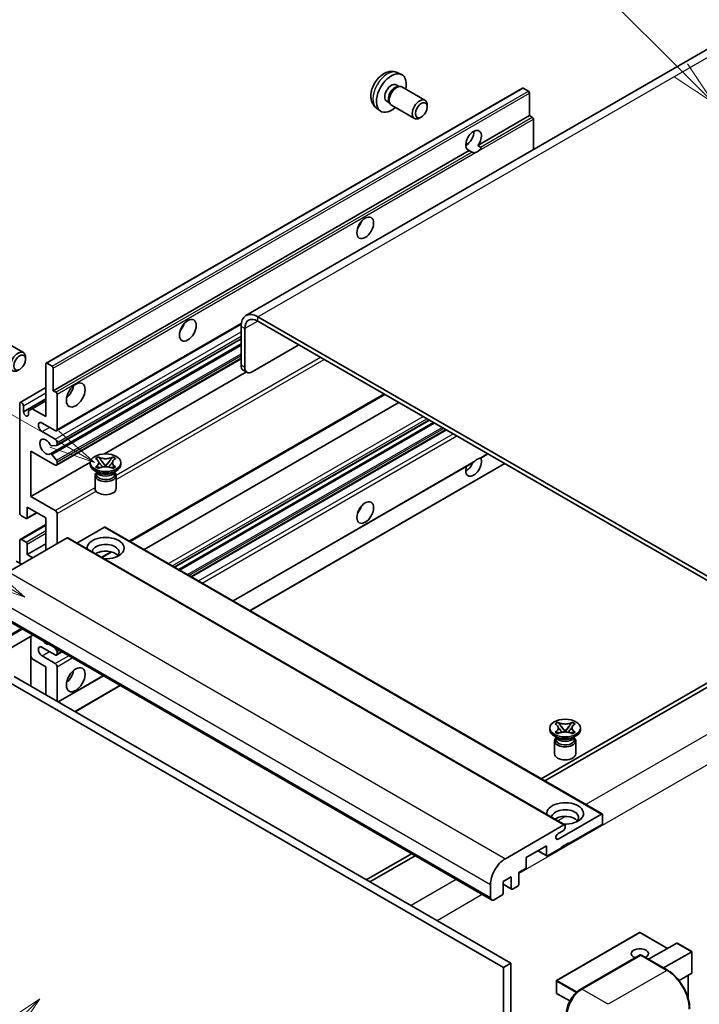
# Model space of a CAD drawing. Units: millimetres. Extents: x 7 to 12980, y -15 to 1671.
# Drawn here: x 295 to 515, y 1132 to 1451 of the extents above; entities that cross this region are included whole.
import ezdxf

# ---------------------------------------------------------------- set-up
doc = ezdxf.new("R2010")
doc.units = ezdxf.units.MM
for name, color, linetype, lineweight in [('Symbol (TK)', 100, 'Continuous', 18), ('Visible (ISO)', 7, 'Continuous', 35), ('Visible Narrow (ISO)', 7, 'Continuous', 25)]:
    doc.layers.add(name, color=color, linetype=linetype, lineweight=lineweight)
doc.styles.add('Note Text (TK2)', font='MS PGothic.ttf')

# ---------------------------------------------------------------- blocks, each defined once
blk = doc.blocks.new('バルーン6')
at = {"layer": 'Symbol (TK)', "color": 100}
for p, q in [((98.145, 249.698), (91.81, 256.033)), ((99.912, 247.93), (98.498, 250.052)), ((97.791, 249.345), (99.912, 247.93)), ((98.145, 249.698), (99.912, 247.93))]:
    blk.add_line(p, q, dxfattribs=at)
at = {"layer": 'Symbol (TK)'}
blk.add_circle((89.697, 258.146), 3, dxfattribs=at)
at = {"layer": 'Symbol (TK)', "color": 7, "insert": (89.697, 258.14), "char_height": 2, "attachment_point": 5, "style": 'Note Text (TK2)'}
blk.add_mtext('6', dxfattribs=at)
blk = doc.blocks.new('バルーン11')
at = {"layer": 'Symbol (TK)', "color": 100}
for p, q in [((60.499, 222.46), (52.864, 226.868)), ((62.664, 221.21), (60.749, 222.893)), ((60.499, 222.46), (62.664, 221.21)), ((60.249, 222.027), (62.664, 221.21))]:
    blk.add_line(p, q, dxfattribs=at)
at = {"layer": 'Symbol (TK)'}
blk.add_circle((50.266, 228.368), 3, dxfattribs=at)
at = {"layer": 'Symbol (TK)', "color": 7, "insert": (50.266, 228.35), "char_height": 2, "attachment_point": 5, "style": 'Note Text (TK2)'}
blk.add_mtext('4', dxfattribs=at)
blk = doc.blocks.new('バルーン12')
at = {"layer": 'Symbol (TK)', "color": 100}
for p, q in [((63.472, 199.474), (61.351, 198.06)), ((61.705, 197.707), (63.472, 199.474)), ((62.058, 197.353), (63.472, 199.474)), ((61.705, 197.707), (51.711, 187.713))]:
    blk.add_line(p, q, dxfattribs=at)
at = {"layer": 'Symbol (TK)'}
blk.add_circle((49.597, 185.599), 3, dxfattribs=at)
at = {"layer": 'Symbol (TK)', "color": 7, "insert": (49.597, 185.576), "char_height": 2, "attachment_point": 5, "style": 'Note Text (TK2)'}
blk.add_mtext('1', dxfattribs=at)
blk = doc.blocks.new('バルーン13')
at = {"layer": 'Symbol (TK)', "color": 100}
for p, q in [((64.266, 229.739), (49.825, 238.076)), ((66.431, 228.489), (64.516, 230.172)), ((64.266, 229.739), (66.431, 228.489)), ((64.016, 229.306), (66.431, 228.489))]:
    blk.add_line(p, q, dxfattribs=at)
at = {"layer": 'Symbol (TK)'}
blk.add_circle((47.227, 239.576), 3, dxfattribs=at)
at = {"layer": 'Symbol (TK)', "color": 7, "insert": (47.227, 239.553), "char_height": 2, "attachment_point": 5, "style": 'Note Text (TK2)'}
blk.add_mtext('11', dxfattribs=at)

msp = doc.modelspace()

# ---------------------------------------------------------------- linework, layer by layer
at = {"layer": 'Visible (ISO)'}
for p, q in [((525.176, 1446.0498), (368.1983, 1355.4187)), ((417.2429, 1434.297), (418.6009, 1433.696)), ((303.3706, 1339.9802), (457.9239, 1429.2116)), ((416.9212, 1430.2969), (417.8182, 1429.779)), ((417.4578, 1429.7588), (418.0854, 1429.7941)), ((418.8024, 1429.6359), (426.2821, 1425.3175)), ((459.8781, 1428.2064), (458.1811, 1429.1862)), ((413.8608, 1424.9961), (414.7577, 1424.4782)), ((460.2418, 1420.298), (460.2418, 1427.5765)), ((410.5575, 1422.7174), (411.7569, 1421.8419)), ((414.5951, 1424.8005), (414.8783, 1424.2393)), ((415.3738, 1423.6975), (422.8535, 1419.379)), ((426.9923, 1423.1473), (426.9922, 1423.7486)), ((425.088, 1419.849), (424.5673, 1419.5485)), ((443.4662, 1410.6126), (460.2418, 1420.298)), ((461.0903, 1419.8081), (460.2418, 1420.298)), ((461.454, 1409.2599), (461.454, 1419.1782)), ((305.6885, 1331.0666), (440.6519, 1408.9878)), ((439.514, 1410.7203), (440.2243, 1411.1304)), ((441.5005, 1408.4979), (440.6519, 1408.9878)), ((443.4662, 1410.6126), (444.3147, 1410.1227)), ((550.8525, 1251.8081), (372.0555, 1355.0366)), ((306.7231, 1318.0768), (366.6462, 1352.6735)), ((366.6007, 1351.8873), (366.6007, 1339.2899)), ((550.8525, 1250.4084), (372.0555, 1353.6369)), ((367.8128, 1351.1874), (367.8128, 1338.59)), ((288.4927, 1347.753), (295.9724, 1343.4345)), ((304.7363, 1310.5609), (366.6007, 1346.2783)), ((306.7941, 1313.3206), (366.6007, 1347.8499)), ((370.2372, 1337.1903), (385.3895, 1345.9385)), ((296.6826, 1341.2644), (296.6825, 1341.8657)), ((303.2641, 1322.6684), (303.2641, 1339.7448)), ((303.6277, 1339.9548), (305.3248, 1338.975)), ((306.7231, 1306.8792), (366.6007, 1341.4495)), ((305.6885, 1338.3451), (305.6885, 1331.0666)), ((322.2826, 1310.5535), (368.3239, 1337.1354)), ((368.5229, 1337.0205), (367.3107, 1337.7204)), ((294.9563, 1327.2599), (303.2641, 1332.0563)), ((305.6885, 1331.0666), (306.537, 1330.5767)), ((306.9006, 1329.9468), (306.9006, 1318.4692)), ((330.5762, 1282.1588), (413.2177, 1329.8719)), ((294.7788, 1291.5248), (294.7788, 1326.8675)), ((295.991, 1324.208), (303.2641, 1328.4072)), ((295.991, 1326.1676), (295.991, 1324.208)), ((298.8396, 1325.2228), (303.2641, 1327.7773)), ((335.1739, 1279.5043), (417.8154, 1327.2174)), ((297.6274, 1324.523), (298.8396, 1325.2228)), ((297.6274, 1323.2632), (297.6274, 1324.523)), ((298.8396, 1325.2228), (303.2641, 1322.6684)), ((306.2945, 1318.1193), (302.0519, 1320.5688)), ((345.0586, 1273.7974), (427.7001, 1321.5105)), ((346.3954, 1273.0256), (429.0368, 1320.7387)), ((302.0519, 1317.7694), (306.2945, 1315.3199)), ((350.5773, 1270.6112), (433.2187, 1318.3243)), ((306.7188, 1313.2973), (305.1754, 1313.1595)), ((306.9006, 1314.2701), (306.9006, 1313.556)), ((298.4154, 1311.4707), (298.4154, 1296.7737)), ((306.2945, 1306.9216), (298.4154, 1311.4707)), ((305.1715, 1310.3789), (306.715, 1308.487)), ((444.3963, 1309.2169), (446.6948, 1310.5439)), ((298.4154, 1296.7737), (317.7019, 1307.9088)), ((306.9006, 1308.0137), (306.9006, 1307.2716)), ((317.6876, 1307.1316), (317.6876, 1307.6915)), ((319.4063, 1309.0329), (320.3357, 1309.5694)), ((319.4993, 1308.9792), (319.4063, 1309.0329)), ((320.3357, 1309.5694), (320.4286, 1309.5158)), ((320.3357, 1309.5694), (320.4422, 1309.432)), ((321.392, 1308.2075), (322.6578, 1306.5754)), ((322.6602, 1306.5754), (323.9261, 1308.2075)), ((324.8758, 1309.432), (324.9824, 1309.5694)), ((324.8894, 1309.5158), (324.9824, 1309.5694)), ((324.9824, 1309.5694), (325.9117, 1309.0329)), ((325.9117, 1309.0329), (325.8188, 1308.9792)), ((327.6304, 1307.1316), (327.6304, 1307.6915)), ((364.0533, 1262.8308), (441.9332, 1307.7948)), ((369.5081, 1259.6815), (452.1496, 1307.3945)), ((320.2347, 1304.4721), (319.1437, 1305.102)), ((319.2304, 1303.5448), (319.2304, 1299.2932)), ((319.4063, 1306.3501), (319.4993, 1306.4037)), ((320.3357, 1305.8135), (319.4063, 1306.3501)), ((319.4063, 1306.3501), (319.5129, 1306.3357)), ((319.8205, 1304.4934), (319.6446, 1304.8128)), ((319.6804, 1304.7477), (319.6804, 1303.9123)), ((320.4286, 1305.8672), (320.3357, 1305.8135)), ((320.4626, 1306.2079), (321.0146, 1306.1335)), ((322.3431, 1306.3914), (322.659, 1306.5738)), ((322.659, 1306.5745), (322.659, 1306.5738)), ((322.659, 1306.5738), (322.9749, 1306.3914)), ((324.3034, 1306.1335), (324.8554, 1306.2079)), ((324.9824, 1305.8135), (324.8894, 1305.8672)), ((325.9117, 1306.3501), (324.9824, 1305.8135)), ((325.0834, 1304.4721), (326.1743, 1305.102)), ((325.4975, 1304.4934), (325.6735, 1304.8128)), ((325.6376, 1304.7477), (325.6376, 1303.9123)), ((325.8051, 1306.3357), (325.9117, 1306.3501)), ((325.8188, 1306.4037), (325.9117, 1306.3501)), ((326.0876, 1303.5448), (326.0876, 1299.2932)), ((298.4154, 1296.7737), (306.2945, 1292.2247)), ((297.0967, 1289.6098), (300.3237, 1291.4729)), ((297.2032, 1293.2745), (297.2032, 1289.8452)), ((303.2641, 1289.7752), (297.2032, 1293.2745)), ((306.9006, 1291.1749), (306.9006, 1281.377)), ((294.9563, 1282.8191), (303.2641, 1287.6156)), ((296.8395, 1289.6352), (295.3849, 1290.4751)), ((303.2641, 1279.2774), (303.2641, 1289.7752)), ((322.2954, 1286.7658), (313.3546, 1281.6039)), ((322.5525, 1286.7913), (483.7729, 1193.7107)), ((310.1735, 1283.2666), (291.1423, 1272.2788)), ((294.7788, 1275.0783), (294.7788, 1282.4267)), ((295.3849, 1282.7767), (296.8395, 1281.9368)), ((297.2032, 1277.8777), (303.2641, 1281.377)), ((297.2032, 1281.307), (297.2032, 1277.8777)), ((310.4307, 1283.292), (471.651, 1190.2114)), ((321.4849, 1276.9099), (324.6357, 1278.729)), ((295.3849, 1274.7283), (293.6878, 1275.7081)), ((297.2032, 1277.8777), (299.0214, 1276.8279)), ((286.6486, 1258.8967), (447.8689, 1165.8161)), ((299.0544, 1251.7342), (283.47, 1242.7365)), ((298.3443, 1251.3242), (298.3443, 1235.2276)), ((306.2945, 1245.3345), (302.0519, 1247.784)), ((306.0558, 1247.692), (306.7188, 1246.8671)), ((306.7231, 1245.292), (308.4679, 1246.2993)), ((306.9006, 1246.3985), (306.9006, 1245.6844)), ((298.8396, 1244.0397), (298.3443, 1244.8976)), ((303.2641, 1241.4853), (298.8396, 1244.0397)), ((302.0519, 1244.9845), (306.2945, 1242.535)), ((303.2641, 1232.3872), (303.2641, 1241.4853)), ((306.9006, 1241.4853), (306.9006, 1230.2876)), ((290.5362, 1236.9362), (451.7565, 1143.8556)), ((292.9605, 1238.3359), (454.1809, 1145.2553)), ((307.2937, 1230.0607), (321.9439, 1238.5189)), ((523.5784, 1239.5607), (463.9684, 1205.1448)), ((465.1805, 1204.445), (524.7905, 1238.8608)), ((312.7485, 1226.9113), (327.3987, 1235.3696)), ((466.7861, 1221.0495), (466.7861, 1221.6094)), ((468.5048, 1222.9508), (469.4342, 1223.4873)), ((468.5978, 1222.8971), (468.5048, 1222.9508)), ((469.4342, 1223.4873), (469.5271, 1223.4337)), ((469.4342, 1223.4873), (469.5408, 1223.3499)), ((470.4905, 1222.1254), (471.7563, 1220.4933)), ((471.4416, 1220.3094), (471.7575, 1220.4918)), ((471.7575, 1220.4924), (471.7575, 1220.4918)), ((471.7575, 1220.4918), (472.0735, 1220.3094)), ((471.7587, 1220.4933), (473.0246, 1222.1254)), ((473.9743, 1223.3499), (474.0809, 1223.4873)), ((473.988, 1223.4337), (474.0809, 1223.4873)), ((474.0809, 1223.4873), (475.0102, 1222.9508)), ((475.0102, 1222.9508), (474.9173, 1222.8971)), ((476.729, 1221.0495), (476.729, 1221.6094)), ((469.3332, 1218.3901), (468.2422, 1219.0199)), ((468.329, 1217.4628), (468.329, 1213.2112)), ((468.5048, 1220.268), (468.5978, 1220.3217)), ((469.4342, 1219.7315), (468.5048, 1220.268)), ((468.5048, 1220.268), (468.6114, 1220.2537)), ((468.919, 1218.4113), (468.7431, 1218.7308)), ((468.779, 1218.6656), (468.779, 1217.8302)), ((469.5271, 1219.7851), (469.4342, 1219.7315)), ((469.5612, 1220.1258), (470.1132, 1220.0515)), ((473.4019, 1220.0515), (473.9539, 1220.1258)), ((474.0809, 1219.7315), (473.988, 1219.7851)), ((475.0102, 1220.268), (474.0809, 1219.7315)), ((474.1819, 1218.3901), (475.2729, 1219.0199)), ((474.596, 1218.4113), (474.772, 1218.7308)), ((474.7361, 1218.6656), (474.7361, 1217.8302)), ((474.9036, 1220.2537), (475.0102, 1220.268)), ((474.9173, 1220.3217), (475.0102, 1220.268)), ((475.1861, 1217.4628), (475.1861, 1213.2112)), ((469.4847, 1185.5844), (483.5157, 1193.6852)), ((483.8794, 1193.4753), (483.8794, 1190.8158)), ((452.3626, 1179.1982), (471.3939, 1190.1859)), ((471.7575, 1189.976), (471.7575, 1189.3461)), ((483.5157, 1190.1859), (472.9697, 1184.0972)), ((471.1514, 1188.2963), (469.4847, 1187.334)), ((465.6966, 1183.3974), (459.1508, 1179.6182)), ((465.6966, 1180.318), (465.6966, 1183.3974)), ((470.5454, 1182.6975), (466.0603, 1180.108)), ((472.9697, 1184.3772), (470.5454, 1182.9775)), ((470.5454, 1182.9775), (470.5454, 1182.6975)), ((472.7273, 1184.2372), (472.9697, 1184.0972)), ((472.9697, 1184.0972), (472.9697, 1184.3772)), ((421.859, 1180.8329), (407.2088, 1172.3747)), ((408.421, 1171.6748), (423.0712, 1180.1331)), ((459.1508, 1179.6182), (459.1508, 1176.5388)), ((462.8792, 1181.7707), (465.8031, 1180.0826)), ((458.7872, 1175.9089), (456.7265, 1174.7192)), ((454.3021, 1173.3195), (451.6353, 1171.7798)), ((454.3021, 1169.5403), (454.3021, 1173.3195)), ((456.7265, 1174.7192), (456.7265, 1170.94)), ((447.5139, 1166.6009), (447.5139, 1170.8)), ((451.6353, 1171.7798), (451.6353, 1168.0006)), ((451.6353, 1170.906), (454.4086, 1169.3048)), ((456.3628, 1170.3101), (454.6658, 1169.3303)), ((451.2716, 1167.3707), (448.7261, 1165.901)), ((495.9155, 1155.2717), (469.005, 1139.735)), ((505.0216, 1150.1133), (496.0869, 1155.2717)), ((498.8541, 1146.5525), (508.0018, 1151.8339)), ((512.9007, 1149.0635), (508.123, 1151.8219)), ((476.695, 1136.7733), (496.09, 1147.971)), ((496.3042, 1147.8798), (477.2124, 1136.8571)), ((496.2981, 1147.9462), (496.3648, 1147.9077)), ((505.0038, 1143.002), (496.5185, 1147.901)), ((503.7029, 1143.7531), (512.8505, 1149.0345)), ((512.8505, 1149.0345), (512.9007, 1149.0635)), ((512.9007, 1149.0635), (512.9007, 1142.147)), ((454.1809, 1145.2553), (451.7565, 1143.8556)), ((451.7565, 1143.8556), (451.7565, 1034.6783)), ((454.1809, 1145.2553), (454.1809, 1036.0781)), ((512.8505, 1142.036), (508.7295, 1139.6567)), ((511.6886, 1141.3651), (511.6886, 1133.8992)), ((468.9193, 1139.5865), (468.9193, 1135.6673)), ((473.2951, 1133.0419), (469.005, 1135.5188))]:
    msp.add_line(p, q, dxfattribs=at)
for centre, start, end in [((496.0012, 1155.1233), 60, 120), ((469.0907, 1139.5865), 120, 180), ((469.0907, 1135.6673), 180, 240)]:
    msp.add_arc(centre, 0.1714, start, end, dxfattribs=at)
for centre, major_axis, start_param, end_param in [((415.391, 1427.6465), (3.4286, 5.9385), 5.23598776, 10.47197551), ((415.391, 1427.6465), (1.5302, 2.6504), 0, 3.14159265), ((416.5675, 1426.9672), (1.5302, 2.6504), 0.36144194, 2.78015071), ((417.0881, 1426.6667), (1.7143, 2.9692), 0, 3.14159264), ((458.1811, 1428.7663), (-0.2571, 0.4454), 5.49778714, 6.28318531), ((459.8781, 1427.7865), (-0.2571, 0.4454), 3.92699082, 5.49778714), ((424.5678, 1422.3482), (1.7143, 2.9692), 5.49801994, 10.20994333), ((461.0903, 1419.3882), (-0.2571, 0.4454), 3.92699082, 5.49778714), ((442.059, 1412.2497), (-1.8, -3.1177), 1.37108371, 6.48289793), ((439.6347, 1413.6494), (1.8, 3.1177), 3.88043833, 5.54433963), ((443.2712, 1411.5498), (-1.8, -3.1177), 0.56674497, 1.00405136), ((403.2692, 1386.0052), (1.9286, 3.3404), 4.37255207, 5.05222589), ((372.0555, 1348.7379), (-3.8571, 6.6808), 5.49778714, 7.06858347), ((345.6905, 1352.7621), (1.9286, 3.3404), 4.37255207, 5.05222589), ((372.0555, 1348.7379), (-3, 5.1962), 5.49778714, 7.06858347), ((294.2582, 1340.4653), (1.7143, 2.9692), 5.49801994, 10.20994333), ((303.6277, 1339.5348), (-0.2571, 0.4454), 5.49778714, 7.06858347), ((305.3248, 1338.555), (0.2571, -0.4454), 0.78539816, 2.35619449), ((369.025, 1340.6896), (-1.7143, -2.9692), 5.49778714, 6.28318531), ((370.2372, 1339.9897), (-1.7143, -2.9692), 5.49778714, 7.06858347), ((309.325, 1331.7665), (2.1429, 3.7115), 4.15479015, 5.26998781), ((306.537, 1330.1568), (0.2571, -0.4454), 0.78539816, 2.35619449), ((295.3849, 1326.5176), (-0.4286, 0.7423), 3.92699082, 7.06858347), ((296.8092, 1323.8472), (0.5826, -1.0091), 4.04450246, 6.95107183), ((302.0519, 1319.1691), (-0.8571, 1.4846), 5.49778714, 8.6393798), ((306.2945, 1318.8192), (0.4286, -0.7423), 5.49778714, 7.06858347), ((303.2641, 1312.8704), (-1.3714, 2.3754), 4.64831773, 9.48877222), ((304.9936, 1313.6281), (0.2571, -0.4454), 4.64831773, 6.02138592), ((306.2945, 1314.62), (0.4286, -0.7423), 0.78539816, 2.35619449), ((306.537, 1313.766), (0.2571, -0.4454), 6.02138592, 7.06858347), ((304.9935, 1310.1155), (-0.2571, 0.4454), 4.98615215, 6.34717957), ((306.2945, 1307.6215), (0.4286, -0.7423), 5.49778714, 7.06858347), ((306.537, 1308.2236), (0.2571, -0.4454), 0.78539816, 1.8445595), ((322.659, 1307.1316), (-4.9714, 0), 0, 3.14159265), ((442.059, 1306.5717), (1.8, 3.1177), 1.89967508, 5.95827663), ((439.6347, 1307.9714), (1.8, 3.1177), 3.88043833, 4.9607944), ((443.2712, 1305.8719), (1.8, 3.1177), 0.56674497, 1.00405136), ((322.659, 1303.5448), (-3.4286, 0), 5.76506171, 9.94290156), ((322.659, 1303.9123), (-2.9786, 0), 0, 2.35619449), ((322.659, 1305.0145), (2.9786, 0), 3.44947975, 5.97529822), ((322.659, 1305.8719), (-3.4286, 0), 0.78539816, 2.35619449), ((322.659, 1303.9123), (2.9786, 0), 5.49778714, 6.28318531), ((322.659, 1299.2932), (-3.4286, 0), 0, 3.14159265), ((295.3849, 1291.1749), (-0.4286, 0.7423), 0.78539816, 2.35619449), ((306.2945, 1291.5248), (0.4286, -0.7423), 0.78539816, 2.35619449), ((403.2692, 1293.6244), (1.9286, 3.3404), 4.37255207, 5.05222589), ((296.8395, 1290.0551), (0.2571, -0.4454), 5.49778714, 7.06858347), ((322.2954, 1286.3459), (0.2571, 0.4454), 0, 0.78539816), ((295.3849, 1282.0768), (-0.4286, 0.7423), 5.49778714, 7.06858347), ((296.8395, 1281.5169), (0.2571, -0.4454), 0.78539816, 2.35619449), ((310.1735, 1282.8466), (0.2571, 0.4454), 0, 0.78539816), ((322.659, 1279.9772), (-6, 0), 1.4859354, 6.36804624), ((322.659, 1278.6475), (4.3714, 0), 5.6701034, 9.38273142), ((322.659, 1276.478), (-4.3714, 0), 3.585875, 5.56675786), ((303.2641, 1251.2832), (1.3714, -2.3754), 5.01109219, 5.9844821), ((302.0519, 1246.3842), (-0.8571, 1.4846), 5.49778714, 8.6393798), ((306.537, 1246.6084), (0.2571, -0.4454), 0.78539816, 1.83259571), ((306.2945, 1246.0343), (0.4286, -0.7423), 5.49778714, 7.06858347), ((306.2945, 1241.8352), (0.4286, -0.7423), 0.78539816, 2.35619449), ((309.325, 1239.3857), (2.1429, 3.7115), 4.15479015, 5.26998781), ((471.7575, 1221.0495), (-4.9714, 0), 0, 3.14159265), ((471.7575, 1217.4628), (-3.4286, 0), 5.76506171, 9.94290156), ((471.7575, 1217.8302), (-2.9786, 0), 0, 2.35619449), ((471.7575, 1218.9325), (2.9786, 0), 3.44947975, 5.97529822), ((471.7575, 1219.7898), (-3.4286, 0), 0.78539816, 2.35619449), ((471.7575, 1217.8302), (2.9786, 0), 5.49778714, 6.28318531), ((471.7575, 1213.2112), (-3.4286, 0), 0, 3.14159265), ((471.7575, 1193.8952), (-6, 0), 1.4859354, 6.36804624), ((471.7575, 1192.5655), (4.3714, 0), 5.6701034, 9.38273142), ((471.7575, 1190.3959), (-4.3714, 0), 3.585875, 5.56675786), ((483.5157, 1193.2653), (0.2571, 0.4454), 5.49778714, 7.06858347), ((471.1514, 1188.9962), (-0.4286, -0.7423), 0.78539816, 2.35619449), ((471.3939, 1189.766), (0.2571, 0.4454), 5.49778714, 7.06858347), ((483.5157, 1190.6059), (-0.2571, -0.4454), 0.78539816, 2.35619449), ((469.4847, 1186.4592), (-0.5357, -0.9279), 3.92699082, 7.06858347), ((452.3626, 1173.5994), (3.4286, 5.9385), 0.78539816, 2.35619449), ((466.0603, 1180.528), (-0.2571, -0.4454), 5.49778714, 7.06858347), ((458.7872, 1176.3288), (-0.2571, -0.4454), 0.78539816, 2.35619449), ((454.6658, 1169.7502), (-0.2571, -0.4454), 5.49778714, 7.06858347), ((456.3628, 1170.73), (-0.2571, -0.4454), 0.78539816, 2.35619449), ((448.7261, 1167.3007), (-0.8571, -1.4846), 5.49778714, 7.06858347), ((451.2716, 1167.7906), (-0.2571, -0.4454), 0.78539816, 2.35619449), ((508.123, 1151.624), (0.1212, -0.21), 2.35619449, 3.14159265), ((496.0012, 1148.4047), (-2.7789, 0), 2.26572777, 7.28396894), ((496.3042, 1147.5998), (-0.2143, 0.3712), 6.14128825, 6.28318531), ((496.3042, 1147.5298), (0.2143, 0.3712), 0, 0.78539816), ((512.7293, 1142.2459), (-0.1212, 0.21), 3.14159265, 3.92699082), ((477.2124, 1131.2582), (-3.4286, -5.9385), 3.92699082, 5.49778714)]:
    msp.add_ellipse(centre, major_axis=major_axis, ratio=0.57735027, start_param=start_param, end_param=end_param, dxfattribs=at)
for centre, major_axis in [((425.0885, 1422.0477), (1.3462, 2.3317)), ((406.9057, 1383.9056), (-1.9286, -3.3404)), ((349.327, 1350.6625), (-1.9286, -3.3404)), ((294.7788, 1340.1647), (1.3462, 2.3317)), ((312.9616, 1329.6669), (-2.1429, -3.7115)), ((322.659, 1307.6915), (4.9714, 0)), ((406.9057, 1291.5248), (-1.9286, -3.3404)), ((312.9616, 1237.2861), (-2.1429, -3.7115)), ((471.7575, 1221.6094), (4.9714, 0))]:
    msp.add_ellipse(centre, major_axis=major_axis, ratio=0.57735027, dxfattribs=at)
for points, knots in [([(417.2429, 1434.297), (416.8048, 1434.4909), (416.3396, 1434.602), (415.3781, 1434.6804), (414.8869, 1434.6298), (413.852, 1434.3836), (413.3281, 1434.1537), (412.246, 1433.5147), (411.7119, 1433.0721), (410.7336, 1432.0474), (410.2964, 1431.4579), (409.5679, 1430.2033), (409.2753, 1429.5396), (408.8578, 1428.1578), (408.7329, 1427.4395), (408.726, 1426.0025), (408.8298, 1425.2783), (409.3427, 1424.0419), (409.6678, 1423.5258), (410.2527, 1422.9572), (410.4005, 1422.832), (410.5575, 1422.7174)], [0.84730152, 0.84730152, 0.84730152, 0.84730152, 1.05226137, 1.05226137, 1.28485125, 1.28485125, 1.58220865, 1.58220865, 1.9574686, 1.9574686, 2.35189349, 2.35189349, 2.74172985, 2.74172985, 3.13599765, 3.13599765, 3.51030353, 3.51030353, 3.78196582, 3.78196582, 3.86508746, 3.86508746, 3.86508746, 3.86508746]), ([(444.3147, 1410.1227), (444.351, 1410.1017), (444.3796, 1410.0685), (444.4145, 1409.9883), (444.421, 1409.9416), (444.4195, 1409.8422), (444.4054, 1409.775), (444.3458, 1409.5978), (444.2621, 1409.4625), (444.0799, 1409.2314), (443.9555, 1409.1094), (443.8234, 1408.9992)], [-0.2570614387, -0.2570614387, -0.2570614387, -0.2570614387, -0.2480685903, -0.2480685903, -0.2390757418, -0.2390757418, -0.2277259033, -0.2277259033, -0.2025498125, -0.2025498125, -0.1716905209, -0.1716905209, -0.1716905209, -0.1716905209]), ([(442.7191, 1408.3616), (442.587, 1408.3193), (442.4555, 1408.2935), (442.219, 1408.2829), (442.0861, 1408.2932), (441.908, 1408.3331), (441.8394, 1408.3526), (441.7328, 1408.3896), (441.6807, 1408.41), (441.5827, 1408.4537), (441.5368, 1408.4769), (441.5005, 1408.4979)], [-0.0853709179, -0.0853709179, -0.0853709179, -0.0853709179, -0.0545116262, -0.0545116262, -0.0293355354, -0.0293355354, -0.0179856969, -0.0179856969, -0.0089928485, -0.0089928485, 0, 0, 0, 0]), ([(319.4993, 1308.9792), (319.7938, 1308.8092), (320.027, 1308.6071), (320.3461, 1308.1597), (320.4268, 1307.9184), (320.4193, 1307.441), (320.3376, 1307.2096), (320.0238, 1306.773), (319.7917, 1306.5726), (319.4993, 1306.4037)], [0, 0, 0, 0, 0.072885793, 0.072885793, 0.146658287, 0.146658287, 0.217581823, 0.217581823, 0.289952455, 0.289952455, 0.289952455, 0.289952455]), ([(320.403, 1307.897), (320.4112, 1307.885), (320.421, 1307.8709), (320.4446, 1307.8382), (320.4587, 1307.819), (320.493, 1307.7737), (320.5137, 1307.747), (320.5696, 1307.6764), (320.6056, 1307.6321), (320.7133, 1307.5018), (320.7861, 1307.4163), (321.0517, 1307.1052), (321.2462, 1306.8832), (321.4908, 1306.5573), (321.5547, 1306.4672), (321.6233, 1306.3509), (321.6362, 1306.3278), (321.6483, 1306.3046)], [0.066291801, 0.066291801, 0.066291801, 0.066291801, 0.070187519, 0.070187519, 0.074729259, 0.074729259, 0.080731294, 0.080731294, 0.090656636, 0.090656636, 0.110328674, 0.110328674, 0.162837598, 0.162837598, 0.181946023, 0.181946023, 0.186576357, 0.186576357, 0.186576357, 0.186576357]), ([(324.8894, 1309.5158), (324.5949, 1309.3457), (324.245, 1309.211), (323.4701, 1309.0268), (323.052, 1308.9802), (322.2252, 1308.9846), (321.8244, 1309.0317), (321.0681, 1309.2129), (320.721, 1309.3469), (320.4286, 1309.5158)], [0, 0, 0, 0, 0.072885793, 0.072885793, 0.146658287, 0.146658287, 0.217581823, 0.217581823, 0.289952455, 0.289952455, 0.289952455, 0.289952455]), ([(321.392, 1308.2075), (321.2866, 1308.3433), (321.1867, 1308.4764), (320.9507, 1308.7867), (320.855, 1308.9106), (320.6158, 1309.2129), (320.5289, 1309.3203), (320.4422, 1309.432)], [0, 0, 0, 0, 0.0306367579, 0.0306367579, 0.0633579056, 0.0633579056, 0.093091513, 0.093091513, 0.093091513, 0.093091513]), ([(323.6697, 1306.3046), (323.6703, 1306.3057), (323.6709, 1306.3068), (323.6974, 1306.3573), (323.7269, 1306.406), (323.8113, 1306.5356), (323.8695, 1306.6149), (324.059, 1306.8616), (324.1963, 1307.0231), (324.4331, 1307.3007), (324.5331, 1307.4167), (324.669, 1307.5794), (324.706, 1307.6242), (324.7662, 1307.6988), (324.7899, 1307.7286), (324.8364, 1307.7885), (324.8595, 1307.8191), (324.8899, 1307.8609), (324.8995, 1307.8744), (324.9103, 1307.8901), (324.9128, 1307.8936), (324.9151, 1307.897)], [0.018093213, 0.018093213, 0.018093213, 0.018093213, 0.018320555, 0.018320555, 0.028222973, 0.028222973, 0.045383463, 0.045383463, 0.082990685, 0.082990685, 0.109990992, 0.109990992, 0.120123365, 0.120123365, 0.126810052, 0.126810052, 0.133730941, 0.133730941, 0.137307073, 0.137307073, 0.138410721, 0.138410721, 0.138410721, 0.138410721]), ([(324.8758, 1309.432), (324.7798, 1309.3082), (324.6794, 1309.1847), (324.425, 1308.8618), (324.3352, 1308.7447), (324.1055, 1308.4421), (324.0192, 1308.3275), (323.9261, 1308.2075)], [0, 0, 0, 0, 0.0279076229, 0.0279076229, 0.0541181619, 0.0541181619, 0.0746286333, 0.0746286333, 0.0746286333, 0.0746286333]), ([(325.8188, 1306.4037), (325.5243, 1306.5738), (325.291, 1306.7758), (324.9719, 1307.2232), (324.8912, 1307.4646), (324.8987, 1307.9419), (324.9804, 1308.1733), (325.2943, 1308.61), (325.5264, 1308.8104), (325.8188, 1308.9792)], [0, 0, 0, 0, 0.072885793, 0.072885793, 0.146658287, 0.146658287, 0.217581823, 0.217581823, 0.289952455, 0.289952455, 0.289952455, 0.289952455]), ([(441.9331, 1307.7948), (441.9435, 1307.8008), (441.9537, 1307.8068), (442.0861, 1307.8877), (442.219, 1307.9946), (442.4555, 1308.1944), (442.587, 1308.3123), (442.7191, 1308.4225)], [-0.2297186485, -0.2297186485, -0.2297186485, -0.2297186485, -0.2277259033, -0.2277259033, -0.2025498125, -0.2025498125, -0.1716905209, -0.1716905209, -0.1716905209, -0.1716905209]), ([(443.8234, 1309.0601), (443.9555, 1309.1024), (444.0799, 1309.1322), (444.2621, 1309.1742), (444.3458, 1309.1923), (444.3901, 1309.2135), (444.3932, 1309.2152), (444.3962, 1309.2169)], [-0.0853709179, -0.0853709179, -0.0853709179, -0.0853709179, -0.0545116262, -0.0545116262, -0.0293355354, -0.0293355354, -0.0273427902, -0.0273427902, -0.0273427902, -0.0273427902]), ([(320.4626, 1306.2079), (320.3573, 1306.2221), (320.2528, 1306.2371), (320.0104, 1306.2712), (319.9141, 1306.2843), (319.6815, 1306.3142), (319.5996, 1306.3241), (319.5129, 1306.3357)], [0, 0, 0, 0, 0.0306367579, 0.0306367579, 0.0633579056, 0.0633579056, 0.093091513, 0.093091513, 0.093091513, 0.093091513]), ([(320.4286, 1305.8672), (320.7231, 1306.0372), (321.073, 1306.1719), (321.848, 1306.3561), (322.266, 1306.4027), (323.0928, 1306.3984), (323.4936, 1306.3512), (324.2499, 1306.17), (324.597, 1306.036), (324.8894, 1305.8672)], [0, 0, 0, 0, 0.072885793, 0.072885793, 0.146658287, 0.146658287, 0.217581823, 0.217581823, 0.289952455, 0.289952455, 0.289952455, 0.289952455]), ([(322.659, 1306.5745), (322.659, 1306.5745), (322.6589, 1306.5745), (322.6588, 1306.5746), (322.6587, 1306.5746), (322.6584, 1306.5748), (322.6583, 1306.5749), (322.6582, 1306.575), (322.6581, 1306.575), (322.658, 1306.5751), (322.658, 1306.5752), (322.6579, 1306.5752), (322.6579, 1306.5752), (322.6579, 1306.5753), (322.6579, 1306.5753), (322.6579, 1306.5753), (322.6579, 1306.5753), (322.6578, 1306.5753), (322.6578, 1306.5754), (322.6578, 1306.5754), (322.6578, 1306.5754), (322.6578, 1306.5754)], [0.0000813589658, 0.0000813589658, 0.0000813589658, 0.0000813589658, 0.0000886547804, 0.0000886547804, 0.0001116313423, 0.0001116313423, 0.0001345645454, 0.0001345645454, 0.0001458173852, 0.0001458173852, 0.0001568303456, 0.0001568303456, 0.000162226718, 0.000162226718, 0.0001648942266, 0.0001648942266, 0.0001675401949, 0.0001675401949, 0.0001688548644, 0.0001688548644, 0.0001712783269, 0.0001712783269, 0.0001712783269, 0.0001712783269]), ([(322.6602, 1306.5754), (322.6602, 1306.5754), (322.6602, 1306.5753), (322.6602, 1306.5753), (322.6601, 1306.5753), (322.6601, 1306.5752), (322.6601, 1306.5752), (322.66, 1306.5752), (322.66, 1306.5751), (322.6599, 1306.5751), (322.6599, 1306.575), (322.6598, 1306.5749), (322.6598, 1306.5749), (322.6596, 1306.5748), (322.6595, 1306.5747), (322.6593, 1306.5746), (322.6591, 1306.5745), (322.659, 1306.5745)], [0, 0, 0, 0, 0.0000052612573, 0.0000052612573, 0.0000106101267, 0.0000106101267, 0.0000160401592, 0.0000160401592, 0.0000215441929, 0.0000215441929, 0.0000327423002, 0.0000327423002, 0.0000441350315, 0.0000441350315, 0.0000671979136, 0.0000671979136, 0.0000901023593, 0.0000901023593, 0.0000901023593, 0.0000901023593]), ([(325.8051, 1306.3357), (325.7091, 1306.3228), (325.6151, 1306.3115), (325.3661, 1306.2792), (325.275, 1306.2667), (325.0384, 1306.2333), (324.9485, 1306.2204), (324.8554, 1306.2079)], [0, 0, 0, 0, 0.0279076229, 0.0279076229, 0.0541181619, 0.0541181619, 0.0746286333, 0.0746286333, 0.0746286333, 0.0746286333]), ([(468.5978, 1222.8971), (468.8923, 1222.7271), (469.1256, 1222.5251), (469.4446, 1222.0777), (469.5253, 1221.8363), (469.5178, 1221.3589), (469.4361, 1221.1275), (469.1223, 1220.6909), (468.8902, 1220.4905), (468.5978, 1220.3217)], [0, 0, 0, 0, 0.072885793, 0.072885793, 0.146658287, 0.146658287, 0.217581823, 0.217581823, 0.289952455, 0.289952455, 0.289952455, 0.289952455]), ([(469.5015, 1221.815), (469.5097, 1221.8029), (469.5195, 1221.7888), (469.5431, 1221.7561), (469.5573, 1221.7369), (469.5915, 1221.6916), (469.6123, 1221.6649), (469.6681, 1221.5943), (469.7041, 1221.55), (469.8119, 1221.4197), (469.8846, 1221.3342), (470.1502, 1221.0232), (470.3447, 1220.8012), (470.5894, 1220.4752), (470.6532, 1220.3852), (470.7218, 1220.2688), (470.7347, 1220.2457), (470.7468, 1220.2225)], [0.066291801, 0.066291801, 0.066291801, 0.066291801, 0.070187519, 0.070187519, 0.074729259, 0.074729259, 0.080731294, 0.080731294, 0.090656636, 0.090656636, 0.110328674, 0.110328674, 0.162837598, 0.162837598, 0.181946023, 0.181946023, 0.186576357, 0.186576357, 0.186576357, 0.186576357]), ([(473.988, 1223.4337), (473.6934, 1223.2637), (473.3435, 1223.129), (472.5686, 1222.9448), (472.1505, 1222.8982), (471.3237, 1222.9025), (470.9229, 1222.9497), (470.1666, 1223.1309), (469.8195, 1223.2649), (469.5271, 1223.4337)], [0, 0, 0, 0, 0.072885793, 0.072885793, 0.146658287, 0.146658287, 0.217581823, 0.217581823, 0.289952455, 0.289952455, 0.289952455, 0.289952455]), ([(470.4905, 1222.1254), (470.3851, 1222.2613), (470.2852, 1222.3943), (470.0492, 1222.7046), (469.9536, 1222.8285), (469.7144, 1223.1308), (469.6274, 1223.2382), (469.5408, 1223.3499)], [0, 0, 0, 0, 0.0306367579, 0.0306367579, 0.0633579056, 0.0633579056, 0.093091513, 0.093091513, 0.093091513, 0.093091513]), ([(471.7575, 1220.4924), (471.7575, 1220.4924), (471.7575, 1220.4924), (471.7573, 1220.4925), (471.7572, 1220.4926), (471.757, 1220.4927), (471.7569, 1220.4928), (471.7567, 1220.4929), (471.7567, 1220.493), (471.7566, 1220.493), (471.7565, 1220.4931), (471.7565, 1220.4932), (471.7564, 1220.4932), (471.7564, 1220.4932), (471.7564, 1220.4932), (471.7564, 1220.4933), (471.7564, 1220.4933), (471.7564, 1220.4933), (471.7563, 1220.4933), (471.7563, 1220.4933), (471.7563, 1220.4933), (471.7563, 1220.4933)], [0.0000813589658, 0.0000813589658, 0.0000813589658, 0.0000813589658, 0.0000886547804, 0.0000886547804, 0.0001116313423, 0.0001116313423, 0.0001345645454, 0.0001345645454, 0.0001458173852, 0.0001458173852, 0.0001568303456, 0.0001568303456, 0.000162226718, 0.000162226718, 0.0001648942266, 0.0001648942266, 0.0001675401949, 0.0001675401949, 0.0001688548644, 0.0001688548644, 0.0001712783269, 0.0001712783269, 0.0001712783269, 0.0001712783269]), ([(471.7587, 1220.4933), (471.7587, 1220.4933), (471.7587, 1220.4933), (471.7587, 1220.4932), (471.7587, 1220.4932), (471.7586, 1220.4932), (471.7586, 1220.4931), (471.7585, 1220.4931), (471.7585, 1220.4931), (471.7585, 1220.493), (471.7584, 1220.493), (471.7583, 1220.4929), (471.7583, 1220.4928), (471.7581, 1220.4927), (471.758, 1220.4926), (471.7578, 1220.4925), (471.7577, 1220.4925), (471.7575, 1220.4924)], [0, 0, 0, 0, 0.0000052612573, 0.0000052612573, 0.0000106101267, 0.0000106101267, 0.0000160401592, 0.0000160401592, 0.0000215441929, 0.0000215441929, 0.0000327423002, 0.0000327423002, 0.0000441350315, 0.0000441350315, 0.0000671979136, 0.0000671979136, 0.0000901023593, 0.0000901023593, 0.0000901023593, 0.0000901023593]), ([(472.7682, 1220.2225), (472.7688, 1220.2236), (472.7694, 1220.2248), (472.7959, 1220.2752), (472.8254, 1220.3239), (472.9098, 1220.4535), (472.968, 1220.5328), (473.1575, 1220.7795), (473.2948, 1220.941), (473.5316, 1221.2186), (473.6316, 1221.3347), (473.7675, 1221.4973), (473.8045, 1221.5421), (473.8647, 1221.6167), (473.8885, 1221.6465), (473.9349, 1221.7064), (473.958, 1221.737), (473.9884, 1221.7788), (473.998, 1221.7923), (474.0088, 1221.808), (474.0113, 1221.8116), (474.0136, 1221.815)], [0.018093213, 0.018093213, 0.018093213, 0.018093213, 0.018320555, 0.018320555, 0.028222973, 0.028222973, 0.045383463, 0.045383463, 0.082990685, 0.082990685, 0.109990992, 0.109990992, 0.120123365, 0.120123365, 0.126810052, 0.126810052, 0.133730941, 0.133730941, 0.137307073, 0.137307073, 0.138410721, 0.138410721, 0.138410721, 0.138410721]), ([(473.9743, 1223.3499), (473.8783, 1223.2262), (473.7779, 1223.1026), (473.5235, 1222.7797), (473.4337, 1222.6627), (473.204, 1222.3601), (473.1177, 1222.2455), (473.0246, 1222.1254)], [0, 0, 0, 0, 0.0279076229, 0.0279076229, 0.0541181619, 0.0541181619, 0.0746286333, 0.0746286333, 0.0746286333, 0.0746286333]), ([(474.9173, 1220.3217), (474.6228, 1220.4917), (474.3895, 1220.6937), (474.0705, 1221.1412), (473.9897, 1221.3825), (473.9972, 1221.8599), (474.079, 1222.0913), (474.3928, 1222.5279), (474.6249, 1222.7283), (474.9173, 1222.8971)], [0, 0, 0, 0, 0.072885793, 0.072885793, 0.146658287, 0.146658287, 0.217581823, 0.217581823, 0.289952455, 0.289952455, 0.289952455, 0.289952455]), ([(469.5612, 1220.1258), (469.4558, 1220.14), (469.3513, 1220.1551), (469.1089, 1220.1891), (469.0126, 1220.2022), (468.78, 1220.2321), (468.6981, 1220.242), (468.6114, 1220.2537)], [0, 0, 0, 0, 0.0306367579, 0.0306367579, 0.0633579056, 0.0633579056, 0.093091513, 0.093091513, 0.093091513, 0.093091513]), ([(469.5271, 1219.7851), (469.8216, 1219.9551), (470.1716, 1220.0898), (470.9465, 1220.274), (471.3646, 1220.3206), (472.1914, 1220.3163), (472.5921, 1220.2691), (473.3484, 1220.0879), (473.6955, 1219.9539), (473.988, 1219.7851)], [0, 0, 0, 0, 0.072885793, 0.072885793, 0.146658287, 0.146658287, 0.217581823, 0.217581823, 0.289952455, 0.289952455, 0.289952455, 0.289952455]), ([(474.9036, 1220.2537), (474.8077, 1220.2407), (474.7136, 1220.2295), (474.4647, 1220.1972), (474.3735, 1220.1846), (474.1369, 1220.1512), (474.047, 1220.1383), (473.9539, 1220.1258)], [0, 0, 0, 0, 0.0279076229, 0.0279076229, 0.0541181619, 0.0541181619, 0.0746286333, 0.0746286333, 0.0746286333, 0.0746286333]), ([(496.2981, 1147.9462), (496.2547, 1147.9713), (496.2114, 1147.9877), (496.1551, 1147.9911), (496.1384, 1147.9894), (496.1224, 1147.9847)], [0.1703131202, 0.1703131202, 0.1703131202, 0.1703131202, 0.1810677517, 0.1810677517, 0.1858570013, 0.1858570013, 0.1858570013, 0.1858570013]), ([(512.1881, 1130.5584), (512.1881, 1131.4401), (512.0676, 1132.3822), (511.6024, 1134.3042), (511.2576, 1135.2837), (510.3775, 1137.1907), (509.8422, 1138.1178), (508.6308, 1139.8335), (507.9549, 1140.6218), (506.523, 1141.9857), (505.7674, 1142.5612), (505.0038, 1143.002)], [1.57079633, 1.57079633, 1.57079633, 1.57079633, 1.88495559, 1.88495559, 2.19911486, 2.19911486, 2.51327412, 2.51327412, 2.82743339, 2.82743339, 3.14159265, 3.14159265, 3.14159265, 3.14159265]), ([(472.1775, 1128.9487), (472.1775, 1129.5079), (472.2538, 1130.1022), (472.5465, 1131.3111), (472.7629, 1131.9257), (473.3147, 1133.1213), (473.6501, 1133.7022), (474.4096, 1134.7779), (474.8336, 1135.2726), (475.7343, 1136.1305), (476.2107, 1136.4937), (476.695, 1136.7733)], [3.14159265, 3.14159265, 3.14159265, 3.14159265, 3.45575192, 3.45575192, 3.76991118, 3.76991118, 4.08407045, 4.08407045, 4.39822972, 4.39822972, 4.71238898, 4.71238898, 4.71238898, 4.71238898])]:
    msp.add_open_spline(points, degree=3, knots=knots, dxfattribs=at)
at = {"layer": 'Visible Narrow (ISO)'}
for p, q in [((372.0555, 1355.0366), (529.0332, 1445.6677)), ((303.6277, 1339.9548), (458.1811, 1429.1862)), ((305.3248, 1338.975), (459.8781, 1428.2064)), ((305.6885, 1338.3451), (460.2418, 1427.5765)), ((443.8234, 1408.9992), (461.454, 1419.1782)), ((444.3147, 1410.1227), (461.0903, 1419.8081)), ((306.537, 1330.5767), (441.5005, 1408.4979)), ((306.9006, 1329.9468), (442.7191, 1408.3616)), ((372.0555, 1353.6369), (372.0555, 1355.0366)), ((306.9006, 1318.4692), (366.6935, 1352.9906)), ((367.8128, 1351.1874), (366.6007, 1351.8873)), ((372.0555, 1353.6369), (367.8128, 1351.1874)), ((306.2945, 1315.3199), (366.6007, 1350.1376)), ((306.9006, 1314.2701), (366.6007, 1348.7379)), ((305.1715, 1310.3789), (366.6007, 1345.845)), ((306.9006, 1313.556), (366.6007, 1348.0238)), ((306.715, 1308.487), (366.6007, 1343.0619)), ((306.9006, 1308.0137), (366.6007, 1342.4815)), ((326.0828, 1303.6494), (392.3595, 1341.9143)), ((306.9006, 1307.2716), (366.6007, 1341.7394)), ((326.0876, 1302.2525), (393.5717, 1341.2145)), ((367.8128, 1338.59), (366.6007, 1339.2899)), ((295.991, 1326.1676), (303.2641, 1330.3667)), ((330.3252, 1282.3037), (412.9667, 1330.0168)), ((343.0531, 1274.9553), (425.6946, 1322.6684)), ((344.2653, 1274.2554), (426.9068, 1321.9685)), ((344.908, 1273.8844), (427.5494, 1321.5974)), ((346.7765, 1272.8055), (429.418, 1320.5186)), ((302.0519, 1317.7694), (304.4763, 1319.1691)), ((349.211, 1271.4), (431.8525, 1319.1131)), ((349.7078, 1271.1132), (432.3493, 1318.8263)), ((350.3262, 1270.7562), (432.9677, 1318.4692)), ((352.7506, 1269.3564), (435.392, 1317.0695)), ((353.9628, 1268.6566), (436.6042, 1316.3697)), ((443.8234, 1309.0601), (446.5441, 1310.6309)), ((363.9027, 1262.9178), (442.7191, 1308.4225)), ((369.3575, 1259.7684), (451.9989, 1307.4815)), ((306.2945, 1292.2247), (319.2304, 1299.6932)), ((306.9006, 1291.1749), (319.5395, 1298.4719)), ((297.2032, 1289.8452), (300.173, 1291.5598)), ((295.3849, 1282.7767), (303.2641, 1287.3257)), ((296.8395, 1281.9368), (303.2641, 1285.6461)), ((297.2032, 1281.307), (303.2641, 1284.8062)), ((322.2954, 1286.7658), (483.5157, 1193.6852)), ((310.1735, 1283.2666), (471.3939, 1190.1859)), ((321.2338, 1277.0548), (324.2903, 1278.8195)), ((291.1423, 1272.2788), (452.3626, 1179.1982)), ((286.2935, 1263.8806), (447.5139, 1170.8)), ((286.2935, 1259.6815), (447.5139, 1166.6009)), ((295.3677, 1253.8627), (283.3843, 1246.9441)), ((283.5055, 1246.7342), (295.6101, 1253.7228)), ((299.0042, 1251.7632), (283.5055, 1242.815)), ((298.2941, 1251.2952), (298.2941, 1235.2566)), ((302.0519, 1244.9845), (304.4763, 1246.3842)), ((306.7188, 1246.8671), (307.1016, 1247.0881)), ((306.9006, 1246.3985), (307.5984, 1246.8013)), ((306.9006, 1245.6844), (308.2168, 1246.4443)), ((306.2945, 1242.535), (310.6412, 1245.0446)), ((306.9006, 1241.4853), (311.8534, 1244.3447)), ((307.1431, 1230.1476), (321.7933, 1238.6059)), ((312.5979, 1226.9983), (327.2481, 1235.4566)), ((524.7905, 1223.464), (478.5146, 1196.7466)), ((529.0332, 1216.1155), (456.7265, 1174.3692)), ((471.8845, 1192.9187), (469.4232, 1191.4977)), ((468.7271, 1186.0218), (469.4847, 1185.5844)), ((463.0298, 1181.8577), (465.6966, 1180.318)), ((436.4052, 1172.4347), (421.755, 1163.9764)), ((451.6353, 1171.0799), (454.3021, 1169.5403)), ((444.8904, 1167.5357), (430.2403, 1159.0774)), ((469.0907, 1139.7265), (496.0012, 1155.2632)), ((496.0012, 1155.2632), (504.9713, 1150.0843)), ((508.0018, 1151.8339), (512.8505, 1149.0345)), ((476.9093, 1136.7521), (496.2981, 1147.9462)), ((496.3042, 1147.8798), (504.7895, 1142.9808)), ((512.8505, 1149.0345), (512.8505, 1142.036)), ((504.7895, 1142.9808), (485.6976, 1131.9581)), ((511.6384, 1141.3361), (511.6384, 1134.0717)), ((468.9695, 1139.5165), (475.3958, 1135.8063)), ((468.9695, 1135.5973), (468.9695, 1139.5165)), ((475.5863, 1135.9763), (469.0907, 1139.7265)), ((473.3187, 1133.0863), (468.9695, 1135.5973)), ((476.9093, 1136.7521), (476.9757, 1136.7138)), ((485.6976, 1131.9581), (477.2124, 1136.8571))]:
    msp.add_line(p, q, dxfattribs=at)
for centre, major_axis, start_param, end_param in [((414.1074, 1428.3876), (-3.3492, -5.8009), 3.20349601, 6.22128195), ((496.0012, 1155.1233), (-0.0857, 0.1485), 5.49778714, 6.28318531), ((496.0012, 1155.1233), (0.0857, 0.1485), 0, 0.78539816), ((504.7895, 1142.6309), (0.2143, 0.3712), 0, 0.78539816), ((504.7895, 1134.5825), (5.1429, -8.9077), 0.78539816, 2.35619449), ((469.0907, 1139.5865), (-0.1714, 0), 0, 0.78539816), ((469.0907, 1139.5865), (0.0857, 0.1485), 0.78539816, 2.35619449), ((469.0907, 1139.5865), (-0.0857, 0.1485), 5.49778714, 6.28318531), ((469.0907, 1135.6673), (-0.1714, 0), 0, 0.78539816), ((469.0907, 1135.6673), (-0.0857, -0.1485), 5.49778714, 6.28318531), ((476.9093, 1131.4332), (3.2571, 5.6415), 0.78539816, 2.35619449), ((476.9093, 1136.4022), (-0.2143, 0.3712), 5.49778714, 6.28318531)]:
    msp.add_ellipse(centre, major_axis=major_axis, ratio=0.57735027, start_param=start_param, end_param=end_param, dxfattribs=at)
for points in [[(320.4286, 1309.5158), (320.4286, 1309.4905), (320.4333, 1309.4625), (320.4422, 1309.432)], [(324.8758, 1309.432), (324.8847, 1309.4625), (324.8894, 1309.4905), (324.8894, 1309.5158)], [(319.4993, 1306.4037), (319.4993, 1306.3784), (319.504, 1306.3559), (319.5129, 1306.3357)], [(325.8051, 1306.3357), (325.8141, 1306.3559), (325.8188, 1306.3784), (325.8188, 1306.4037)], [(469.5271, 1223.4337), (469.5271, 1223.4084), (469.5318, 1223.3804), (469.5408, 1223.3499)], [(473.9743, 1223.3499), (473.9833, 1223.3804), (473.988, 1223.4084), (473.988, 1223.4337)], [(468.5978, 1220.3217), (468.5978, 1220.2964), (468.6025, 1220.2738), (468.6114, 1220.2537)], [(474.9036, 1220.2537), (474.9126, 1220.2738), (474.9173, 1220.2964), (474.9173, 1220.3217)]]:
    msp.add_open_spline(points, degree=3, dxfattribs=at)
for points, knots in [([(321.392, 1308.2075), (321.4421, 1308.1535), (321.4927, 1308.0993), (321.7034, 1307.8734), (321.8637, 1307.7016), (322.1576, 1307.3734), (322.2913, 1307.2169), (322.5058, 1306.9345), (322.5866, 1306.8086), (322.6471, 1306.6568), (322.6576, 1306.6131), (322.6578, 1306.5754)], [0.0131561284, 0.0131561284, 0.0131561284, 0.0131561284, 0.0185155629, 0.0185155629, 0.0355041993, 0.0355041993, 0.0524928356, 0.0524928356, 0.069481472, 0.069481472, 0.0775447191, 0.0775447191, 0.0775447191, 0.0775447191]), ([(322.6602, 1306.5754), (322.6604, 1306.6131), (322.6709, 1306.6568), (322.7314, 1306.8086), (322.8122, 1306.9345), (323.0267, 1307.2169), (323.1604, 1307.3734), (323.4544, 1307.7016), (323.6146, 1307.8734), (323.8254, 1308.0993), (323.8759, 1308.1535), (323.9261, 1308.2075)], [-0.0775447191, -0.0775447191, -0.0775447191, -0.0775447191, -0.069481472, -0.069481472, -0.0524928356, -0.0524928356, -0.0355041993, -0.0355041993, -0.0185155629, -0.0185155629, -0.0131561284, -0.0131561284, -0.0131561284, -0.0131561284]), ([(320.4626, 1306.2079), (320.5128, 1306.2118), (320.5633, 1306.216), (320.7741, 1306.2334), (320.9343, 1306.2466), (321.1957, 1306.2566), (321.3022, 1306.2563), (321.3943, 1306.2478)], [0.0131561284, 0.0131561284, 0.0131561284, 0.0131561284, 0.0185155629, 0.0185155629, 0.0355041993, 0.0355041993, 0.0487329128, 0.0487329128, 0.0487329128, 0.0487329128]), ([(323.9237, 1306.2478), (324.0159, 1306.2563), (324.1223, 1306.2566), (324.3837, 1306.2466), (324.5439, 1306.2334), (324.7547, 1306.216), (324.8053, 1306.2118), (324.8554, 1306.2079)], [-0.0487329128, -0.0487329128, -0.0487329128, -0.0487329128, -0.0355041993, -0.0355041993, -0.0185155629, -0.0185155629, -0.0131561284, -0.0131561284, -0.0131561284, -0.0131561284]), ([(470.4905, 1222.1254), (470.5406, 1222.0715), (470.5912, 1222.0173), (470.8019, 1221.7913), (470.9622, 1221.6195), (471.2561, 1221.2913), (471.3899, 1221.1348), (471.6044, 1220.8524), (471.6851, 1220.7266), (471.7456, 1220.5747), (471.7562, 1220.531), (471.7563, 1220.4933)], [0.0131561284, 0.0131561284, 0.0131561284, 0.0131561284, 0.0185155629, 0.0185155629, 0.0355041993, 0.0355041993, 0.0524928356, 0.0524928356, 0.069481472, 0.069481472, 0.0775447191, 0.0775447191, 0.0775447191, 0.0775447191]), ([(471.7587, 1220.4933), (471.7589, 1220.531), (471.7694, 1220.5747), (471.8299, 1220.7266), (471.9107, 1220.8524), (472.1252, 1221.1348), (472.2589, 1221.2913), (472.5529, 1221.6195), (472.7131, 1221.7913), (472.9239, 1222.0173), (472.9744, 1222.0715), (473.0246, 1222.1254)], [-0.0775447191, -0.0775447191, -0.0775447191, -0.0775447191, -0.069481472, -0.069481472, -0.0524928356, -0.0524928356, -0.0355041993, -0.0355041993, -0.0185155629, -0.0185155629, -0.0131561284, -0.0131561284, -0.0131561284, -0.0131561284]), ([(469.5612, 1220.1258), (469.6113, 1220.1297), (469.6618, 1220.1339), (469.8726, 1220.1513), (470.0328, 1220.1646), (470.2943, 1220.1745), (470.4007, 1220.1742), (470.4928, 1220.1657)], [0.0131561284, 0.0131561284, 0.0131561284, 0.0131561284, 0.0185155629, 0.0185155629, 0.0355041993, 0.0355041993, 0.0487329128, 0.0487329128, 0.0487329128, 0.0487329128]), ([(473.0223, 1220.1657), (473.1144, 1220.1742), (473.2208, 1220.1745), (473.4822, 1220.1646), (473.6425, 1220.1513), (473.8532, 1220.1339), (473.9038, 1220.1297), (473.9539, 1220.1258)], [-0.0487329128, -0.0487329128, -0.0487329128, -0.0487329128, -0.0355041993, -0.0355041993, -0.0185155629, -0.0185155629, -0.0131561284, -0.0131561284, -0.0131561284, -0.0131561284])]:
    msp.add_open_spline(points, degree=3, knots=knots, dxfattribs=at)

# ---------------------------------------------------------------- block references
at = {"layer": 'Symbol (TK)', "xscale": 6, "yscale": 6, "zscale": 6}
for name in ['バルーン6', 'バルーン13', 'バルーン11', 'バルーン12']:
    msp.add_blockref(name, (-79.5634, -63.1504), dxfattribs=at)

doc.saveas('drawing.dxf')
